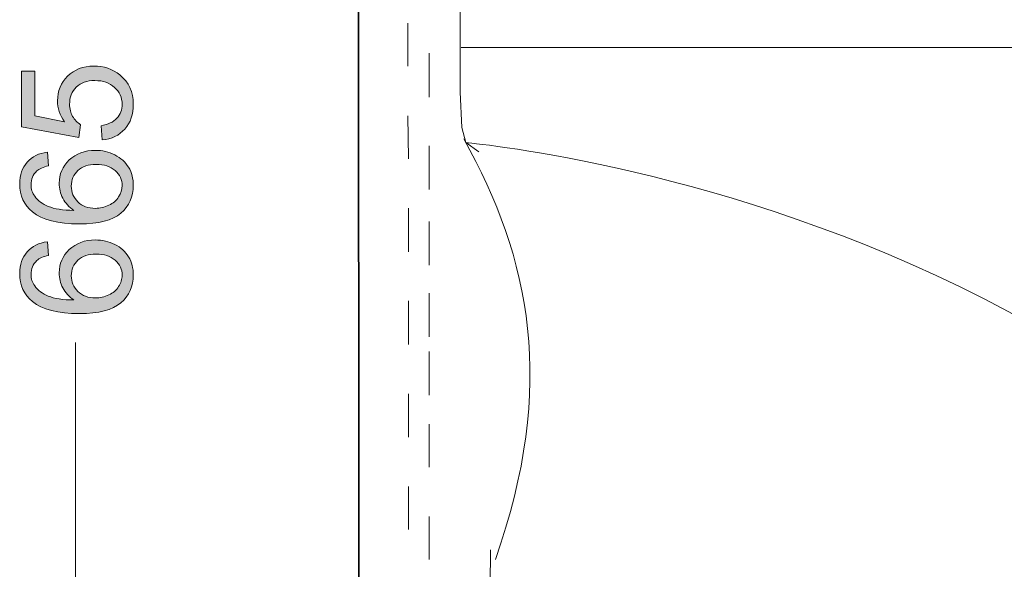
# Model space of a CAD drawing. Units: inches. Extents: x 853 to 3968, y -348 to 1516.
# Drawn here: x 1951 to 2322, y 225 to 432 of the extents above; entities that cross this region are included whole.
import ezdxf

# ---------------------------------------------------------------- set-up
doc = ezdxf.new("R2010")
doc.units = ezdxf.units.IN
doc.header["$MEASUREMENT"] = 0
doc.layers.add('图层 1', color=7, linetype='Continuous')

msp = doc.modelspace()

# ---------------------------------------------------------------- hatches: boundary and pattern name
at = {"layer": '图层 1'}
h = msp.add_hatch(color=7, dxfattribs=at)
h.dxf.hatch_style = 2
edge = h.paths.add_edge_path()
edge.add_spline(control_points=[(1982.24, 386.49), (1982.24, 386.49), (1981.82, 391.88), (1981.82, 391.88), (1984.43, 392.3), (1986.41, 393.22), (1987.71, 394.66), (1989.04, 396.13), (1989.72, 397.91), (1989.72, 399.98), (1989.72, 402.49), (1988.74, 404.59), (1986.87, 406.3), (1985.03, 408.01), (1982.52, 408.86), (1979.44, 408.86), (1976.5, 408.86), (1974.16, 408.05), (1972.48, 406.42), (1970.77, 404.76), (1969.94, 402.59), (1969.94, 399.91), (1969.94, 398.22), (1970.31, 396.74), (1971.1, 395.39), (1971.87, 394.08), (1972.87, 393.03), (1974.11, 392.25), (1974.11, 392.25), (1973.41, 387.42), (1973.41, 387.42), (1973.41, 387.42), (1951.86, 391.49), (1951.86, 391.49), (1951.86, 391.49), (1951.86, 412.35), (1951.86, 412.35), (1951.86, 412.35), (1956.8, 412.35), (1956.8, 412.35), (1956.8, 412.35), (1956.8, 395.59), (1956.8, 395.59), (1956.8, 395.59), (1968.02, 393.32), (1968.02, 393.32), (1966.26, 395.83), (1965.41, 398.49), (1965.41, 401.27), (1965.41, 404.93), (1966.67, 408.01), (1969.21, 410.52), (1971.75, 413.05), (1975.02, 414.32), (1978.99, 414.32), (1982.8, 414.32), (1986.1, 413.2), (1988.85, 411.01), (1992.24, 408.3), (1993.93, 404.61), (1993.93, 399.98), (1993.93, 396.15), (1992.88, 393.05), (1990.75, 390.61), (1988.6, 388.22), (1985.77, 386.83), (1982.24, 386.49)], knot_values=[0, 0, 0, 0, 0.352778, 0.352778, 0.352778, 0.705556, 0.705556, 0.705556, 1.058333, 1.058333, 1.058333, 1.411111, 1.411111, 1.411111, 1.763889, 1.763889, 1.763889, 2.116667, 2.116667, 2.116667, 2.469444, 2.469444, 2.469444, 2.822222, 2.822222, 2.822222, 3.175, 3.175, 3.175, 3.527778, 3.527778, 3.527778, 3.880556, 3.880556, 3.880556, 4.233333, 4.233333, 4.233333, 4.586111, 4.586111, 4.586111, 4.938889, 4.938889, 4.938889, 5.291667, 5.291667, 5.291667, 5.644444, 5.644444, 5.644444, 5.997222, 5.997222, 5.997222, 6.35, 6.35, 6.35, 6.702778, 6.702778, 6.702778, 7.055556, 7.055556, 7.055556, 7.408333, 7.408333, 7.408333, 7.761111, 7.761111, 7.761111, 7.761111], degree=3, periodic=0)
edge.add_line((1982.24, 386.49), (1982.24, 386.49))
h = msp.add_hatch(color=7, dxfattribs=at)
h.dxf.hatch_style = 2
edge = h.paths.add_edge_path()
edge.add_spline(control_points=[(1961.63, 381.91), (1961.63, 381.91), (1962.02, 376.78), (1962.02, 376.78), (1959.99, 376.32), (1958.54, 375.66), (1957.63, 374.83), (1956.16, 373.44), (1955.43, 371.71), (1955.43, 369.64), (1955.43, 368), (1955.89, 366.56), (1956.8, 365.3), (1957.99, 363.69), (1959.67, 362.39), (1961.94, 361.49), (1964.21, 360.52), (1967.42, 360.03), (1971.59, 360), (1969.72, 361.22), (1968.33, 362.76), (1967.39, 364.56), (1966.5, 366.34), (1966.04, 368.25), (1966.04, 370.2), (1966.04, 373.61), (1967.33, 376.59), (1969.82, 378.96), (1972.36, 381.37), (1975.64, 382.59), (1979.63, 382.59), (1982.24, 382.59), (1984.7, 382.03), (1986.94, 380.88), (1989.22, 379.76), (1990.94, 378.2), (1992.14, 376.2), (1993.36, 374.22), (1993.93, 371.95), (1993.93, 369.44), (1993.93, 365.17), (1992.37, 361.64), (1989.22, 358.95), (1986.09, 356.25), (1980.87, 354.88), (1973.64, 354.88), (1965.53, 354.88), (1959.66, 356.37), (1955.94, 359.39), (1952.77, 362.03), (1951.16, 365.56), (1951.16, 369.95), (1951.16, 373.27), (1952.09, 376), (1953.95, 378.13), (1955.8, 380.27), (1958.33, 381.49), (1961.63, 381.91)], knot_values=[0, 0, 0, 0, 0.352778, 0.352778, 0.352778, 0.705556, 0.705556, 0.705556, 1.058333, 1.058333, 1.058333, 1.411111, 1.411111, 1.411111, 1.763889, 1.763889, 1.763889, 2.116667, 2.116667, 2.116667, 2.469444, 2.469444, 2.469444, 2.822222, 2.822222, 2.822222, 3.175, 3.175, 3.175, 3.527778, 3.527778, 3.527778, 3.880556, 3.880556, 3.880556, 4.233333, 4.233333, 4.233333, 4.586111, 4.586111, 4.586111, 4.938889, 4.938889, 4.938889, 5.291667, 5.291667, 5.291667, 5.644444, 5.644444, 5.644444, 5.997222, 5.997222, 5.997222, 6.35, 6.35, 6.35, 6.702778, 6.702778, 6.702778, 6.702778], degree=3, periodic=0)
edge.add_line((1961.63, 381.91), (1961.63, 381.91))
edge = h.paths.add_edge_path()
edge.add_spline(control_points=[(1979.63, 360.76), (1981.42, 360.76), (1983.09, 361.15), (1984.72, 361.93), (1986.33, 362.64), (1987.58, 363.69), (1988.41, 365.08), (1989.25, 366.39), (1989.72, 367.83), (1989.72, 369.34), (1989.72, 371.52), (1988.82, 373.42), (1987.07, 374.98), (1985.31, 376.54), (1982.94, 377.3), (1979.91, 377.3), (1977.02, 377.3), (1974.71, 376.54), (1973.07, 375), (1971.41, 373.47), (1970.59, 371.49), (1970.59, 369.13), (1970.59, 366.81), (1971.41, 364.81), (1973.07, 363.2), (1974.71, 361.59), (1976.92, 360.76), (1979.63, 360.76)], knot_values=[0, 0, 0, 0, 0.352778, 0.352778, 0.352778, 0.705556, 0.705556, 0.705556, 1.058333, 1.058333, 1.058333, 1.411111, 1.411111, 1.411111, 1.763889, 1.763889, 1.763889, 2.116667, 2.116667, 2.116667, 2.469444, 2.469444, 2.469444, 2.822222, 2.822222, 2.822222, 3.175, 3.175, 3.175, 3.175], degree=3, periodic=0)
edge.add_line((1979.63, 360.76), (1979.63, 360.76))
h = msp.add_hatch(color=7, dxfattribs=at)
h.dxf.hatch_style = 2
edge = h.paths.add_edge_path()
edge.add_spline(control_points=[(1961.63, 348.17), (1961.63, 348.17), (1962.02, 343.05), (1962.02, 343.05), (1959.99, 342.59), (1958.54, 341.93), (1957.63, 341.1), (1956.16, 339.69), (1955.43, 337.98), (1955.43, 335.9), (1955.43, 334.27), (1955.89, 332.83), (1956.8, 331.56), (1957.99, 329.95), (1959.67, 328.66), (1961.94, 327.73), (1964.21, 326.78), (1967.42, 326.29), (1971.59, 326.27), (1969.72, 327.49), (1968.33, 329.03), (1967.39, 330.81), (1966.5, 332.61), (1966.04, 334.49), (1966.04, 336.47), (1966.04, 339.88), (1967.33, 342.83), (1969.82, 345.22), (1972.36, 347.64), (1975.64, 348.86), (1979.63, 348.86), (1982.24, 348.86), (1984.7, 348.3), (1986.94, 347.15), (1989.22, 346.03), (1990.94, 344.47), (1992.14, 342.47), (1993.36, 340.49), (1993.93, 338.22), (1993.93, 335.71), (1993.93, 331.42), (1992.37, 327.9), (1989.22, 325.2), (1986.09, 322.49), (1980.87, 321.15), (1973.64, 321.15), (1965.53, 321.15), (1959.66, 322.64), (1955.94, 325.64), (1952.77, 328.27), (1951.16, 331.81), (1951.16, 336.22), (1951.16, 339.54), (1952.09, 342.25), (1953.95, 344.37), (1955.8, 346.49), (1958.33, 347.76), (1961.63, 348.17)], knot_values=[0, 0, 0, 0, 0.352778, 0.352778, 0.352778, 0.705556, 0.705556, 0.705556, 1.058333, 1.058333, 1.058333, 1.411111, 1.411111, 1.411111, 1.763889, 1.763889, 1.763889, 2.116667, 2.116667, 2.116667, 2.469444, 2.469444, 2.469444, 2.822222, 2.822222, 2.822222, 3.175, 3.175, 3.175, 3.527778, 3.527778, 3.527778, 3.880556, 3.880556, 3.880556, 4.233333, 4.233333, 4.233333, 4.586111, 4.586111, 4.586111, 4.938889, 4.938889, 4.938889, 5.291667, 5.291667, 5.291667, 5.644444, 5.644444, 5.644444, 5.997222, 5.997222, 5.997222, 6.35, 6.35, 6.35, 6.702778, 6.702778, 6.702778, 6.702778], degree=3, periodic=0)
edge.add_line((1961.63, 348.17), (1961.63, 348.17))
edge = h.paths.add_edge_path()
edge.add_spline(control_points=[(1979.63, 327.03), (1981.42, 327.03), (1983.09, 327.42), (1984.72, 328.17), (1986.33, 328.9), (1987.58, 329.95), (1988.41, 331.32), (1989.25, 332.66), (1989.72, 334.1), (1989.72, 335.59), (1989.72, 337.78), (1988.82, 339.66), (1987.07, 341.22), (1985.31, 342.78), (1982.94, 343.56), (1979.91, 343.56), (1977.02, 343.56), (1974.71, 342.78), (1973.07, 341.25), (1971.41, 339.71), (1970.59, 337.76), (1970.59, 335.39), (1970.59, 333.07), (1971.41, 331.07), (1973.07, 329.47), (1974.71, 327.86), (1976.92, 327.03), (1979.63, 327.03)], knot_values=[0, 0, 0, 0, 0.352778, 0.352778, 0.352778, 0.705556, 0.705556, 0.705556, 1.058333, 1.058333, 1.058333, 1.411111, 1.411111, 1.411111, 1.763889, 1.763889, 1.763889, 2.116667, 2.116667, 2.116667, 2.469444, 2.469444, 2.469444, 2.822222, 2.822222, 2.822222, 3.175, 3.175, 3.175, 3.175], degree=3, periodic=0)
edge.add_line((1979.63, 327.03), (1979.63, 327.03))

# ---------------------------------------------------------------- linework, layer by layer
at = {"layer": '图层 1', "color": 7, "lineweight": 35}
msp.add_lwpolyline([(2078.19, 877.95), (2079.02, 42.14), (3106.41, 42.14)], dxfattribs=at)
at = {"layer": '图层 1', "color": 7, "lineweight": 9}
for points in [[(2116.95, 620.19), (2116.95, 404.47)], [(2097.24, 414.27), (2097.24, 430.47)], [(2105.34, 402.66), (2105.34, 419.13)], [(2117.32, 421.35), (2435.49, 421.35)], [(2117.63, 391.13), (2116.95, 404.47)], [(2097.51, 379.44), (2097.24, 395.64)], [(2117.63, 391.13), (2119.05, 385.49), (2123.97, 381.98)], [(2105.34, 367.83), (2105.34, 384.3)], [(2097.51, 344.34), (2097.51, 360.81)], [(2105.34, 339.37), (2105.34, 355.81)], [(2105.34, 312.44), (2105.34, 328.88)], [(2097.51, 309.51), (2097.51, 325.98)], [(1972.16, 310.24), (1972.16, 72.67)], [(2105.34, 290.49), (2105.34, 306.93)], [(2097.51, 274.68), (2097.51, 290.88)], [(2105.34, 263.34), (2105.34, 279.54)], [(2097.51, 239.85), (2097.51, 256.05)], [(2105.34, 228.51), (2105.34, 244.71)], [(2126.61, 42.57), (2128.38, 232.22)]]:
    msp.add_lwpolyline(points, dxfattribs=at)
for points in [[(2315.08, 620.19), (2324.19, 557.99), (2359.33, 414.88), (2445.79, 421.35)], [(2130.22, 228.56), (2153.35, 294.39), (2143.4, 341.83), (2118.34, 386.91)], [(2119.05, 385.49), (2119.05, 385.49), (2478.48, 355.47), (2529.48, 41.33)]]:
    msp.add_open_spline(points, degree=3, dxfattribs=at)
at = {"layer": '图层 1', "color": 7, "lineweight": 0}
for points, knots in [([(1982.24, 386.49), (1982.24, 386.49), (1981.82, 391.88), (1981.82, 391.88), (1984.43, 392.3), (1986.41, 393.22), (1987.71, 394.66), (1989.04, 396.13), (1989.72, 397.91), (1989.72, 399.98), (1989.72, 402.49), (1988.74, 404.59), (1986.87, 406.3), (1985.03, 408.01), (1982.52, 408.86), (1979.44, 408.86), (1976.5, 408.86), (1974.16, 408.05), (1972.48, 406.42), (1970.77, 404.76), (1969.94, 402.59), (1969.94, 399.91), (1969.94, 398.22), (1970.31, 396.74), (1971.1, 395.39), (1971.87, 394.08), (1972.87, 393.03), (1974.11, 392.25), (1974.11, 392.25), (1973.41, 387.42), (1973.41, 387.42), (1973.41, 387.42), (1951.86, 391.49), (1951.86, 391.49), (1951.86, 391.49), (1951.86, 412.35), (1951.86, 412.35), (1951.86, 412.35), (1956.8, 412.35), (1956.8, 412.35), (1956.8, 412.35), (1956.8, 395.59), (1956.8, 395.59), (1956.8, 395.59), (1968.02, 393.32), (1968.02, 393.32), (1966.26, 395.83), (1965.41, 398.49), (1965.41, 401.27), (1965.41, 404.93), (1966.67, 408.01), (1969.21, 410.52), (1971.75, 413.05), (1975.02, 414.32), (1978.99, 414.32), (1982.8, 414.32), (1986.1, 413.2), (1988.85, 411.01), (1992.24, 408.3), (1993.93, 404.61), (1993.93, 399.98), (1993.93, 396.15), (1992.88, 393.05), (1990.75, 390.61), (1988.6, 388.22), (1985.77, 386.83), (1982.24, 386.49)], [0, 0, 0, 0, 1, 1, 1, 2, 2, 2, 3, 3, 3, 4, 4, 4, 5, 5, 5, 6, 6, 6, 7, 7, 7, 8, 8, 8, 9, 9, 9, 10, 10, 10, 11, 11, 11, 12, 12, 12, 13, 13, 13, 14, 14, 14, 15, 15, 15, 16, 16, 16, 17, 17, 17, 18, 18, 18, 19, 19, 19, 20, 20, 20, 21, 21, 21, 22, 22, 22, 22]), ([(1961.63, 381.91), (1961.63, 381.91), (1962.02, 376.78), (1962.02, 376.78), (1959.99, 376.32), (1958.54, 375.66), (1957.63, 374.83), (1956.16, 373.44), (1955.43, 371.71), (1955.43, 369.64), (1955.43, 368), (1955.89, 366.56), (1956.8, 365.3), (1957.99, 363.69), (1959.67, 362.39), (1961.94, 361.49), (1964.21, 360.52), (1967.42, 360.03), (1971.59, 360), (1969.72, 361.22), (1968.33, 362.76), (1967.39, 364.56), (1966.5, 366.34), (1966.04, 368.25), (1966.04, 370.2), (1966.04, 373.61), (1967.33, 376.59), (1969.82, 378.96), (1972.36, 381.37), (1975.64, 382.59), (1979.63, 382.59), (1982.24, 382.59), (1984.7, 382.03), (1986.94, 380.88), (1989.22, 379.76), (1990.94, 378.2), (1992.14, 376.2), (1993.36, 374.22), (1993.93, 371.95), (1993.93, 369.44), (1993.93, 365.17), (1992.37, 361.64), (1989.22, 358.95), (1986.09, 356.25), (1980.87, 354.88), (1973.64, 354.88), (1965.53, 354.88), (1959.66, 356.37), (1955.94, 359.39), (1952.77, 362.03), (1951.16, 365.56), (1951.16, 369.95), (1951.16, 373.27), (1952.09, 376), (1953.95, 378.13), (1955.8, 380.27), (1958.33, 381.49), (1961.63, 381.91)], [0, 0, 0, 0, 1, 1, 1, 2, 2, 2, 3, 3, 3, 4, 4, 4, 5, 5, 5, 6, 6, 6, 7, 7, 7, 8, 8, 8, 9, 9, 9, 10, 10, 10, 11, 11, 11, 12, 12, 12, 13, 13, 13, 14, 14, 14, 15, 15, 15, 16, 16, 16, 17, 17, 17, 18, 18, 18, 19, 19, 19, 19]), ([(1979.63, 360.76), (1981.42, 360.76), (1983.09, 361.15), (1984.72, 361.93), (1986.33, 362.64), (1987.58, 363.69), (1988.41, 365.08), (1989.25, 366.39), (1989.72, 367.83), (1989.72, 369.34), (1989.72, 371.52), (1988.82, 373.42), (1987.07, 374.98), (1985.31, 376.54), (1982.94, 377.3), (1979.91, 377.3), (1977.02, 377.3), (1974.71, 376.54), (1973.07, 375), (1971.41, 373.47), (1970.59, 371.49), (1970.59, 369.13), (1970.59, 366.81), (1971.41, 364.81), (1973.07, 363.2), (1974.71, 361.59), (1976.92, 360.76), (1979.63, 360.76)], [0, 0, 0, 0, 1, 1, 1, 2, 2, 2, 3, 3, 3, 4, 4, 4, 5, 5, 5, 6, 6, 6, 7, 7, 7, 8, 8, 8, 9, 9, 9, 9]), ([(1961.63, 348.17), (1961.63, 348.17), (1962.02, 343.05), (1962.02, 343.05), (1959.99, 342.59), (1958.54, 341.93), (1957.63, 341.1), (1956.16, 339.69), (1955.43, 337.98), (1955.43, 335.9), (1955.43, 334.27), (1955.89, 332.83), (1956.8, 331.56), (1957.99, 329.95), (1959.67, 328.66), (1961.94, 327.73), (1964.21, 326.78), (1967.42, 326.29), (1971.59, 326.27), (1969.72, 327.49), (1968.33, 329.03), (1967.39, 330.81), (1966.5, 332.61), (1966.04, 334.49), (1966.04, 336.47), (1966.04, 339.88), (1967.33, 342.83), (1969.82, 345.22), (1972.36, 347.64), (1975.64, 348.86), (1979.63, 348.86), (1982.24, 348.86), (1984.7, 348.3), (1986.94, 347.15), (1989.22, 346.03), (1990.94, 344.47), (1992.14, 342.47), (1993.36, 340.49), (1993.93, 338.22), (1993.93, 335.71), (1993.93, 331.42), (1992.37, 327.9), (1989.22, 325.2), (1986.09, 322.49), (1980.87, 321.15), (1973.64, 321.15), (1965.53, 321.15), (1959.66, 322.64), (1955.94, 325.64), (1952.77, 328.27), (1951.16, 331.81), (1951.16, 336.22), (1951.16, 339.54), (1952.09, 342.25), (1953.95, 344.37), (1955.8, 346.49), (1958.33, 347.76), (1961.63, 348.17)], [0, 0, 0, 0, 1, 1, 1, 2, 2, 2, 3, 3, 3, 4, 4, 4, 5, 5, 5, 6, 6, 6, 7, 7, 7, 8, 8, 8, 9, 9, 9, 10, 10, 10, 11, 11, 11, 12, 12, 12, 13, 13, 13, 14, 14, 14, 15, 15, 15, 16, 16, 16, 17, 17, 17, 18, 18, 18, 19, 19, 19, 19]), ([(1979.63, 327.03), (1981.42, 327.03), (1983.09, 327.42), (1984.72, 328.17), (1986.33, 328.9), (1987.58, 329.95), (1988.41, 331.32), (1989.25, 332.66), (1989.72, 334.1), (1989.72, 335.59), (1989.72, 337.78), (1988.82, 339.66), (1987.07, 341.22), (1985.31, 342.78), (1982.94, 343.56), (1979.91, 343.56), (1977.02, 343.56), (1974.71, 342.78), (1973.07, 341.25), (1971.41, 339.71), (1970.59, 337.76), (1970.59, 335.39), (1970.59, 333.07), (1971.41, 331.07), (1973.07, 329.47), (1974.71, 327.86), (1976.92, 327.03), (1979.63, 327.03)], [0, 0, 0, 0, 1, 1, 1, 2, 2, 2, 3, 3, 3, 4, 4, 4, 5, 5, 5, 6, 6, 6, 7, 7, 7, 8, 8, 8, 9, 9, 9, 9])]:
    msp.add_open_spline(points, degree=3, knots=knots, dxfattribs=at)

doc.saveas('drawing.dxf')
